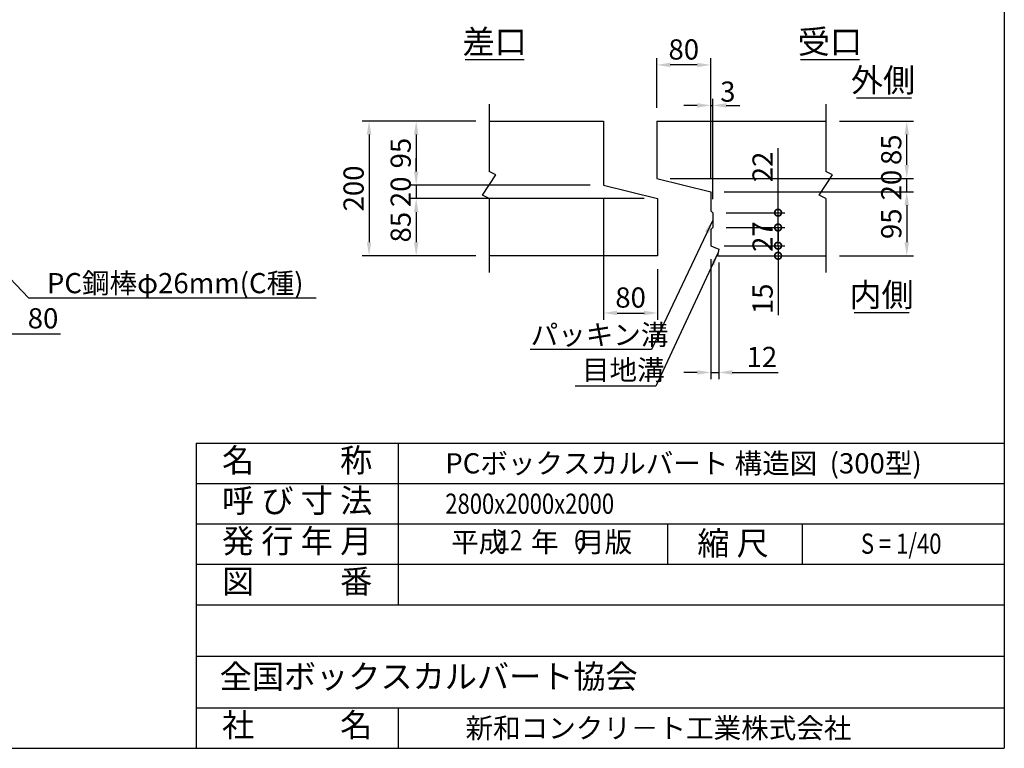
# Model space of a CAD drawing. Extents: x -31993 to -16393, y 300 to 11300.
# Drawn here: x -22240 to -16393, y 300 to 4629 of the extents above; entities that cross this region are included whole.
import ezdxf
from ezdxf.enums import TextEntityAlignment as Align

# ---------------------------------------------------------------- set-up
doc = ezdxf.new("R2010")
doc.units = 0
doc.header["$LTSCALE"] = 300
doc.header["$MEASUREMENT"] = 0
doc.layers.get('DEFPOINTS').update_dxf_attribs({"linetype": 'CONTINUOUS'})
for name, color, linetype in [('HAIKIN', 2, 'CONTINUOUS'), ('SEIHIN', 3, 'CONTINUOUS'), ('SUNPOU', 1, 'CONTINUOUS')]:
    doc.layers.add(name, color=color, linetype=linetype)
doc.styles.get("Standard").update_dxf_attribs({"font": 'TXT.shx', "width": 0.8, "bigfont": 'BIGFONT.shx'})
doc.dimstyles.get("Standard").update_dxf_attribs({"dimtxt": 0.18, "dimasz": 0.18, "dimexe": 0.18, "dimexo": 0.0625, "dimgap": 0.09, "dimtad": 0, "dimtih": 1, "dimtoh": 1, "dimdec": 4, "dimzin": 0, "dimdsep": 46, "dimtxsty": 'STANDARD', "dimcen": 0.09, "dimadec": 0, "dimazin": 0, "dimtfac": 1, "dimtdec": 4, "dimtofl": 0, "dimtmove": 0, "dimatfit": 3, "dimfxl": 1, "dimtolj": 1, "dimtzin": 0, "dimarcsym": 0})

# ---------------------------------------------------------------- blocks, each defined once
blk = doc.blocks.new('*D26')
at = {"layer": 'DEFPOINTS', "color": 0}
for p in [(-22458.9, 3304), (-22378.9, 3304), (-22378.9, 2763)]:
    blk.add_point(p, dxfattribs=at)
at = {"layer": 'SUNPOU', "lineweight": -2}
for p, q in [((-22458.9, 3224), (-22458.9, 2723)), ((-22378.9, 3224), (-22378.9, 2723))]:
    blk.add_line(p, q, dxfattribs=at)
at = {"layer": 'SUNPOU', "color": 0, "lineweight": -2}
for p, q in [((-22538.9, 2763), (-22618.9, 2763)), ((-22458.9, 2763), (-22378.9, 2763)), ((-22298.9, 2763), (-21997.6, 2763))]:
    blk.add_line(p, q, dxfattribs=at)
at = {"layer": 'SUNPOU', "color": 0}
for points in [[(-22538.9, 2776.4), (-22538.9, 2749.7), (-22458.9, 2763)], [(-22298.9, 2776.4), (-22298.9, 2749.7), (-22378.9, 2763)]]:
    blk.add_solid(points, dxfattribs=at)
at = {"layer": 'SUNPOU', "color": 0, "insert": (-22101.6, 2855), "char_height": 120, "attachment_point": 5}
blk.add_mtext('\\A1;80', dxfattribs=at)
blk = doc.blocks.new('_DotSmall')
at = {"layer": 'SUNPOU', "color": 0, "const_width": 0.5}
blk.add_lwpolyline([(-0.0625, 0, 1), (0.0625, 0, 1)], format="xyb", close=True, dxfattribs=at)
blk = doc.blocks.new('*D43')
at = {"layer": 'DEFPOINTS', "color": 0}
for p in [(-18136.2, 3286.4), (-18096.2, 3226.4), (-17736.2, 3226.4)]:
    blk.add_point(p, dxfattribs=at)
at = {"layer": 'SUNPOU', "color": 0, "lineweight": -2}
for p, q in [((-17736.2, 3286.4), (-17736.2, 3366.4)), ((-17736.2, 3286.4), (-17736.2, 3226.4)), ((-17736.2, 3226.4), (-17736.2, 2874.4))]:
    blk.add_line(p, q, dxfattribs=at)
at = {"layer": 'SUNPOU', "lineweight": -2}
for p, q in [((-18056.2, 3286.4), (-17696.2, 3286.4)), ((-18016.2, 3226.4), (-17696.2, 3226.4))]:
    blk.add_line(p, q, dxfattribs=at)
at = {"layer": 'SUNPOU', "color": 0, "lineweight": -2, "xscale": 80, "yscale": 80, "zscale": 80}
for p, rotation in [((-17736.2, 3286.4), 270), ((-17736.2, 3226.4), 90)]:
    blk.add_blockref('_DotSmall', p, dxfattribs=dict(at, rotation=rotation))
at = {"layer": 'SUNPOU', "color": 0, "insert": (-17828.2, 2970.4), "char_height": 120, "attachment_point": 5, "rotation": 90}
blk.add_mtext('\\A1;15', dxfattribs=at)
blk = doc.blocks.new('*D42')
at = {"layer": 'DEFPOINTS', "color": 0}
for p in [(-18136.2, 3286.4), (-18088.2, 3266.4), (-18088.2, 2533.3)]:
    blk.add_point(p, dxfattribs=at)
at = {"layer": 'SUNPOU', "lineweight": -2}
for p, q in [((-18136.2, 3206.4), (-18136.2, 2493.3)), ((-18088.2, 3186.4), (-18088.2, 2493.3))]:
    blk.add_line(p, q, dxfattribs=at)
at = {"layer": 'SUNPOU', "color": 0, "lineweight": -2}
for p, q in [((-18216.2, 2533.3), (-18296.2, 2533.3)), ((-18136.2, 2533.3), (-18088.2, 2533.3)), ((-18008.2, 2533.3), (-17736.2, 2533.3))]:
    blk.add_line(p, q, dxfattribs=at)
at = {"layer": 'SUNPOU', "color": 0}
for points in [[(-18216.2, 2546.6), (-18216.2, 2519.9), (-18136.2, 2533.3)], [(-18008.2, 2546.6), (-18008.2, 2519.9), (-18088.2, 2533.3)]]:
    blk.add_solid(points, dxfattribs=at)
at = {"layer": 'SUNPOU', "color": 0, "insert": (-17832.2, 2625.3), "char_height": 120, "attachment_point": 5}
blk.add_mtext('\\A1;12', dxfattribs=at)
blk = doc.blocks.new('*D41')
at = {"layer": 'DEFPOINTS', "color": 0}
for p in [(-18772, 3646.4), (-18452, 3226.4), (-18452, 2886.4)]:
    blk.add_point(p, dxfattribs=at)
at = {"layer": 'SUNPOU', "lineweight": -2}
for p, q in [((-18772, 3566.4), (-18772, 2846.4)), ((-18452, 3146.4), (-18452, 2846.4))]:
    blk.add_line(p, q, dxfattribs=at)
at = {"layer": 'SUNPOU', "color": 0, "lineweight": -2}
blk.add_line((-18692, 2886.4), (-18532, 2886.4), dxfattribs=at)
at = {"layer": 'SUNPOU', "color": 0}
for points in [[(-18692, 2899.8), (-18692, 2873.1), (-18772, 2886.4)], [(-18532, 2899.8), (-18532, 2873.1), (-18452, 2886.4)]]:
    blk.add_solid(points, dxfattribs=at)
at = {"layer": 'SUNPOU', "color": 0, "insert": (-18612, 2978.4), "char_height": 120, "attachment_point": 5}
blk.add_mtext('\\A1;80', dxfattribs=at)
blk = doc.blocks.new('*D40')
at = {"layer": 'DEFPOINTS', "color": 0}
for p in [(-19452, 4026.4), (-20165.3, 3226.4), (-19452, 3226.4)]:
    blk.add_point(p, dxfattribs=at)
at = {"layer": 'SUNPOU', "lineweight": -2}
for p, q in [((-19532, 4026.4), (-20205.3, 4026.4)), ((-19532, 3226.4), (-20205.3, 3226.4))]:
    blk.add_line(p, q, dxfattribs=at)
at = {"layer": 'SUNPOU', "color": 0, "lineweight": -2}
blk.add_line((-20165.3, 3946.4), (-20165.3, 3306.4), dxfattribs=at)
at = {"layer": 'SUNPOU', "color": 0}
for points in [[(-20178.7, 3946.4), (-20152, 3946.4), (-20165.3, 4026.4)], [(-20178.7, 3306.4), (-20152, 3306.4), (-20165.3, 3226.4)]]:
    blk.add_solid(points, dxfattribs=at)
at = {"layer": 'SUNPOU', "color": 0, "insert": (-20257.3, 3626.4), "char_height": 120, "attachment_point": 5, "rotation": 90}
blk.add_mtext('\\A1;200', dxfattribs=at)
blk = doc.blocks.new('*D39')
at = {"layer": 'DEFPOINTS', "color": 0}
for p in [(-19452, 4026.4), (-19885.3, 3646.4), (-18772, 3646.4)]:
    blk.add_point(p, dxfattribs=at)
at = {"layer": 'SUNPOU', "lineweight": -2}
for p, q in [((-19532, 4026.4), (-19925.3, 4026.4)), ((-18852, 3646.4), (-19925.3, 3646.4))]:
    blk.add_line(p, q, dxfattribs=at)
at = {"layer": 'SUNPOU', "color": 0, "lineweight": -2}
blk.add_line((-19885.3, 3946.4), (-19885.3, 3726.4), dxfattribs=at)
at = {"layer": 'SUNPOU', "color": 0}
for points in [[(-19898.7, 3946.4), (-19872, 3946.4), (-19885.3, 4026.4)], [(-19898.7, 3726.4), (-19872, 3726.4), (-19885.3, 3646.4)]]:
    blk.add_solid(points, dxfattribs=at)
at = {"layer": 'SUNPOU', "color": 0, "insert": (-19977.3, 3836.4), "char_height": 120, "attachment_point": 5, "rotation": 90}
blk.add_mtext('\\A1;95', dxfattribs=at)
blk = doc.blocks.new('*D38')
at = {"layer": 'DEFPOINTS', "color": 0}
for p in [(-18452, 3566.4), (-19885.3, 3226.4), (-19452, 3226.4)]:
    blk.add_point(p, dxfattribs=at)
at = {"layer": 'SUNPOU', "lineweight": -2}
for p, q in [((-18532, 3566.4), (-19925.3, 3566.4)), ((-19532, 3226.4), (-19925.3, 3226.4))]:
    blk.add_line(p, q, dxfattribs=at)
at = {"layer": 'SUNPOU', "color": 0, "lineweight": -2}
blk.add_line((-19885.3, 3486.4), (-19885.3, 3306.4), dxfattribs=at)
at = {"layer": 'SUNPOU', "color": 0}
for points in [[(-19898.7, 3486.4), (-19872, 3486.4), (-19885.3, 3566.4)], [(-19898.7, 3306.4), (-19872, 3306.4), (-19885.3, 3226.4)]]:
    blk.add_solid(points, dxfattribs=at)
at = {"layer": 'SUNPOU', "color": 0, "insert": (-19977.3, 3396.4), "char_height": 120, "attachment_point": 5, "rotation": 90}
blk.add_mtext('\\A1;85', dxfattribs=at)
blk = doc.blocks.new('*D37')
at = {"layer": 'DEFPOINTS', "color": 0}
for p in [(-18772, 3646.4), (-19885.3, 3566.4), (-18452, 3566.4)]:
    blk.add_point(p, dxfattribs=at)
at = {"layer": 'SUNPOU', "color": 0, "lineweight": -2}
for p, q in [((-19885.3, 3726.4), (-19885.3, 3806.4)), ((-19885.3, 3646.4), (-19885.3, 3566.4)), ((-19885.3, 3486.4), (-19885.3, 3406.4))]:
    blk.add_line(p, q, dxfattribs=at)
at = {"layer": 'SUNPOU', "lineweight": -2}
for p, q in [((-18852, 3646.4), (-19925.3, 3646.4)), ((-18532, 3566.4), (-19925.3, 3566.4))]:
    blk.add_line(p, q, dxfattribs=at)
at = {"layer": 'SUNPOU', "color": 0}
for points in [[(-19898.7, 3726.4), (-19872, 3726.4), (-19885.3, 3646.4)], [(-19898.7, 3486.4), (-19872, 3486.4), (-19885.3, 3566.4)]]:
    blk.add_solid(points, dxfattribs=at)
at = {"layer": 'SUNPOU', "color": 0, "insert": (-19977.3, 3606.4), "char_height": 120, "attachment_point": 5, "rotation": 90}
blk.add_mtext('\\A1;20', dxfattribs=at)
blk = doc.blocks.new('*D36')
at = {"layer": 'DEFPOINTS', "color": 0}
for p in [(-18124.2, 4119.8), (-18136.2, 3606.4), (-18124.2, 3482.4)]:
    blk.add_point(p, dxfattribs=at)
at = {"layer": 'SUNPOU', "lineweight": -2}
for p, q in [((-18136.2, 3686.4), (-18136.2, 4159.8)), ((-18124.2, 3562.4), (-18124.2, 4159.8))]:
    blk.add_line(p, q, dxfattribs=at)
at = {"layer": 'SUNPOU', "color": 0, "lineweight": -2}
for p, q in [((-18216.2, 4119.8), (-18296.2, 4119.8)), ((-18136.2, 4119.8), (-18124.2, 4119.8)), ((-18044.2, 4119.8), (-17964.2, 4119.8))]:
    blk.add_line(p, q, dxfattribs=at)
at = {"layer": 'SUNPOU', "color": 0}
for points in [[(-18216.2, 4133.1), (-18216.2, 4106.4), (-18136.2, 4119.8)], [(-18044.2, 4133.1), (-18044.2, 4106.4), (-18124.2, 4119.8)]]:
    blk.add_solid(points, dxfattribs=at)
at = {"layer": 'SUNPOU', "color": 0, "insert": (-18034.6, 4201.8), "char_height": 120, "attachment_point": 5}
blk.add_mtext('\\A1;3', dxfattribs=at)
blk = doc.blocks.new('*D35')
at = {"layer": 'DEFPOINTS', "color": 0}
for p in [(-17452, 4026.4), (-16972, 4026.4), (-18456.2, 3686.4)]:
    blk.add_point(p, dxfattribs=at)
at = {"layer": 'SUNPOU', "lineweight": -2}
for p, q in [((-17372, 4026.4), (-16932, 4026.4)), ((-18376.2, 3686.4), (-16932, 3686.4))]:
    blk.add_line(p, q, dxfattribs=at)
at = {"layer": 'SUNPOU', "color": 0, "lineweight": -2}
blk.add_line((-16972, 3766.4), (-16972, 3946.4), dxfattribs=at)
at = {"layer": 'SUNPOU', "color": 0}
for points in [[(-16985.3, 3946.4), (-16958.7, 3946.4), (-16972, 4026.4)], [(-16985.3, 3766.4), (-16958.7, 3766.4), (-16972, 3686.4)]]:
    blk.add_solid(points, dxfattribs=at)
at = {"layer": 'SUNPOU', "color": 0, "insert": (-17064, 3856.4), "char_height": 120, "attachment_point": 5, "rotation": 90}
blk.add_mtext('\\A1;85', dxfattribs=at)
blk = doc.blocks.new('*D34')
at = {"layer": 'DEFPOINTS', "color": 0}
for p in [(-18456.2, 4360.3), (-18456.2, 4026.4), (-18136.2, 3606.4)]:
    blk.add_point(p, dxfattribs=at)
at = {"layer": 'SUNPOU', "lineweight": -2}
for p, q in [((-18456.2, 4106.4), (-18456.2, 4400.3)), ((-18136.2, 3686.4), (-18136.2, 4400.3))]:
    blk.add_line(p, q, dxfattribs=at)
at = {"layer": 'SUNPOU', "color": 0, "lineweight": -2}
blk.add_line((-18216.2, 4360.3), (-18376.2, 4360.3), dxfattribs=at)
at = {"layer": 'SUNPOU', "color": 0}
for points in [[(-18376.2, 4373.6), (-18376.2, 4346.9), (-18456.2, 4360.3)], [(-18216.2, 4373.6), (-18216.2, 4346.9), (-18136.2, 4360.3)]]:
    blk.add_solid(points, dxfattribs=at)
at = {"layer": 'SUNPOU', "color": 0, "insert": (-18296.2, 4452.3), "char_height": 120, "attachment_point": 5}
blk.add_mtext('\\A1;80', dxfattribs=at)
blk = doc.blocks.new('*D33')
at = {"layer": 'DEFPOINTS', "color": 0}
for p in [(-18136.2, 3606.4), (-17452, 3226.4), (-16972, 3226.4)]:
    blk.add_point(p, dxfattribs=at)
at = {"layer": 'SUNPOU', "lineweight": -2}
for p, q in [((-18056.2, 3606.4), (-16932, 3606.4)), ((-17372, 3226.4), (-16932, 3226.4))]:
    blk.add_line(p, q, dxfattribs=at)
at = {"layer": 'SUNPOU', "color": 0, "lineweight": -2}
blk.add_line((-16972, 3526.4), (-16972, 3306.4), dxfattribs=at)
at = {"layer": 'SUNPOU', "color": 0}
for points in [[(-16985.3, 3526.4), (-16958.7, 3526.4), (-16972, 3606.4)], [(-16985.3, 3306.4), (-16958.7, 3306.4), (-16972, 3226.4)]]:
    blk.add_solid(points, dxfattribs=at)
at = {"layer": 'SUNPOU', "color": 0, "insert": (-17064, 3416.4), "char_height": 120, "attachment_point": 5, "rotation": 90}
blk.add_mtext('\\A1;95', dxfattribs=at)
blk = doc.blocks.new('*D32')
at = {"layer": 'DEFPOINTS', "color": 0}
for p in [(-18456.2, 3686.4), (-16972, 3686.4), (-18136.2, 3606.4)]:
    blk.add_point(p, dxfattribs=at)
at = {"layer": 'SUNPOU', "color": 0, "lineweight": -2}
for p, q in [((-16972, 3766.4), (-16972, 3846.4)), ((-16972, 3606.4), (-16972, 3686.4)), ((-16972, 3526.4), (-16972, 3446.4))]:
    blk.add_line(p, q, dxfattribs=at)
at = {"layer": 'SUNPOU', "lineweight": -2}
for p, q in [((-18376.2, 3686.4), (-16932, 3686.4)), ((-18056.2, 3606.4), (-16932, 3606.4))]:
    blk.add_line(p, q, dxfattribs=at)
at = {"layer": 'SUNPOU', "color": 0}
for points in [[(-16985.3, 3766.4), (-16958.7, 3766.4), (-16972, 3686.4)], [(-16985.3, 3526.4), (-16958.7, 3526.4), (-16972, 3606.4)]]:
    blk.add_solid(points, dxfattribs=at)
at = {"layer": 'SUNPOU', "color": 0, "insert": (-17064, 3646.4), "char_height": 120, "attachment_point": 5, "rotation": 90}
blk.add_mtext('\\A1;20', dxfattribs=at)
blk = doc.blocks.new('*D31')
at = {"layer": 'DEFPOINTS', "color": 0}
for p in [(-18124.2, 3482.4), (-17736.2, 3482.4), (-18124.2, 3394.4)]:
    blk.add_point(p, dxfattribs=at)
at = {"layer": 'SUNPOU', "color": 0, "lineweight": -2}
for p, q in [((-17736.2, 3482.4), (-17736.2, 3866.4)), ((-17736.2, 3394.4), (-17736.2, 3482.4)), ((-17736.2, 3394.4), (-17736.2, 3314.4))]:
    blk.add_line(p, q, dxfattribs=at)
at = {"layer": 'SUNPOU', "lineweight": -2}
for p, q in [((-18044.2, 3482.4), (-17696.2, 3482.4)), ((-18044.2, 3394.4), (-17696.2, 3394.4))]:
    blk.add_line(p, q, dxfattribs=at)
at = {"layer": 'SUNPOU', "color": 0, "lineweight": -2, "xscale": 80, "yscale": 80, "zscale": 80}
for p, rotation in [((-17736.2, 3482.4), 270), ((-17736.2, 3394.4), 90)]:
    blk.add_blockref('_DotSmall', p, dxfattribs=dict(at, rotation=rotation))
at = {"layer": 'SUNPOU', "color": 0, "insert": (-17828.2, 3754.4), "char_height": 120, "attachment_point": 5, "rotation": 90}
blk.add_mtext('\\A1;22', dxfattribs=at)
blk = doc.blocks.new('*D30')
at = {"layer": 'DEFPOINTS', "color": 0}
for p in [(-18124.2, 3394.4), (-17736.2, 3394.4), (-18136.2, 3286.4)]:
    blk.add_point(p, dxfattribs=at)
at = {"layer": 'SUNPOU', "color": 0, "lineweight": -2}
for p, q in [((-17736.2, 3394.4), (-17736.2, 3474.4)), ((-17736.2, 3286.4), (-17736.2, 3394.4)), ((-17736.2, 3286.4), (-17736.2, 3206.4))]:
    blk.add_line(p, q, dxfattribs=at)
at = {"layer": 'SUNPOU', "lineweight": -2}
for p, q in [((-18044.2, 3394.4), (-17696.2, 3394.4)), ((-18056.2, 3286.4), (-17696.2, 3286.4))]:
    blk.add_line(p, q, dxfattribs=at)
at = {"layer": 'SUNPOU', "color": 0, "lineweight": -2, "xscale": 80, "yscale": 80, "zscale": 80}
for p, rotation in [((-17736.2, 3394.4), 270), ((-17736.2, 3286.4), 90)]:
    blk.add_blockref('_DotSmall', p, dxfattribs=dict(at, rotation=rotation))
at = {"layer": 'SUNPOU', "color": 0, "insert": (-17828.2, 3340.4), "char_height": 120, "attachment_point": 5, "rotation": 90}
blk.add_mtext('\\A1;27', dxfattribs=at)

msp = doc.modelspace()

# ---------------------------------------------------------------- linework, layer by layer
at = {"layer": 'HAIKIN'}
for p, q in [((-16392.5, 11300), (-16392.5, 300)), ((-21192.5, 2113.3), (-16392.5, 2113.3)), ((-21192.5, 2113.3), (-21192.5, 300)), ((-31992.5, 300), (-16392.5, 300))]:
    msp.add_line(p, q, dxfattribs=at)
at = {"layer": 'SEIHIN'}
for p, q in [((-19452, 4026.4), (-18772, 4026.4)), ((-18772, 4026.4), (-18772, 3646.4)), ((-18456.2, 4026.4), (-18456.2, 3686.4)), ((-18456.2, 4026.4), (-17452, 4026.4)), ((-18456.2, 3686.4), (-18136.2, 3606.4)), ((-18772, 3646.4), (-18452, 3566.4)), ((-18136.2, 3606.4), (-18136.2, 3494.4)), ((-18452, 3566.4), (-18452, 3226.4)), ((-18136.2, 3494.4), (-18124.2, 3482.4)), ((-18124.2, 3482.4), (-18124.2, 3394.4)), ((-18124.2, 3394.4), (-18136.2, 3382.4)), ((-18136.2, 3382.4), (-18136.2, 3286.4)), ((-18136.2, 3286.4), (-18088.2, 3266.4)), ((-18452, 3226.4), (-19452, 3226.4)), ((-18088.2, 3266.4), (-18096.2, 3226.4)), ((-18096.2, 3226.4), (-17452, 3226.4))]:
    msp.add_line(p, q, dxfattribs=at)
at = {"layer": 'SUNPOU'}
for p, q in [((-19594.4, 4393.5), (-19244.4, 4393.5)), ((-17602.8, 4393.5), (-17252.8, 4393.5)), ((-17271.2, 4164.7), (-16944.5, 4164.7)), ((-19452, 4126.4), (-19452, 3726.4)), ((-17452, 4126.4), (-17452, 3726.4)), ((-19492, 3586.4), (-19412, 3706.4)), ((-19412, 3706.4), (-19452, 3726.4)), ((-17492, 3586.4), (-17412, 3706.4)), ((-17412, 3706.4), (-17452, 3726.4)), ((-19452, 3566.4), (-19492, 3586.4)), ((-17452, 3566.4), (-17492, 3586.4)), ((-19452, 3566.4), (-19452, 3126.4)), ((-17452, 3566.4), (-17452, 3126.4)), ((-22187.2, 2976.9), (-20480, 2976.9)), ((-17285.2, 2889.6), (-16958.5, 2889.6)), ((-18487.4, 2670), (-19208, 2670)), ((-18461.4, 2452.3), (-18941.1, 2452.3)), ((-19992.5, 2113.3), (-19992.5, 1153.3)), ((-21192.5, 1873.3), (-16392.5, 1873.3)), ((-21192.5, 1633.3), (-16392.5, 1633.3)), ((-18392.5, 1633.3), (-18392.5, 1393.3)), ((-17592.5, 1633.3), (-17592.5, 1393.3)), ((-21192.5, 1393.3), (-16392.5, 1393.3)), ((-21192.5, 1153.3), (-16392.5, 1153.3)), ((-21192.5, 846.7), (-16392.5, 846.7)), ((-21192.5, 540), (-16392.5, 540)), ((-19992.5, 540), (-19992.5, 300))]:
    msp.add_line(p, q, dxfattribs=at)

# ---------------------------------------------------------------- texts
for s, p in [('差口', (-19419.4, 4428.5)), ('受口', (-17427.8, 4428.5)), ('外側', (-17112.5, 4199.7)), ('内側', (-17121.8, 2924.6))]:
    msp.add_text(s, height=140, dxfattribs=at).set_placement(p, align=Align.CENTER)
for s, p in [('PC鋼棒φ26mm(C種)', (-22078.4, 3003.9)), ('パッキン溝', (-19205.8, 2697)), ('目地溝', (-18900.9, 2488.2))]:
    msp.add_text(s, height=120, dxfattribs=at).set_placement(p)
for s, height, p in [('名\u3000   \u3000称', 140, (-20592.5, 1993.3)), ('呼 び 寸 法', 140, (-20592.5, 1753.3)), ('発 行 年 月', 140, (-20592.5, 1513.3)), ('平成    年   月版', 120, (-19140.2, 1509.6)), ('縮 尺', 140, (-18003.5, 1500.3)), ('図\u3000   \u3000番', 140, (-20592.5, 1273.3)), ('社\u3000   \u3000名', 140, (-20592.5, 420))]:
    msp.add_text(s, height=height, dxfattribs=at).set_placement(p, align=Align.MIDDLE)
for s, height, p in [('PCボックスカルバート 構造図  (300型)', 120, (-19712.5, 1993.3)), ('全国ボックスカルバート協会', 140, (-21052.8, 726.7)), ('新和コンクリ－ト工業株式会社', 120, (-19592.5, 420))]:
    msp.add_text(s, height=height, dxfattribs=at).set_placement(p, align=Align.MIDDLE_LEFT)
at = {"layer": 'SUNPOU', "width": 0.8}
msp.add_text('2800x2000x2000', height=120, dxfattribs=at).set_placement((-19712.5, 1753.3), align=Align.MIDDLE_LEFT)
for s, p in [('12', (-19327.8, 1519.9)), ('6', (-18911.4, 1519.9)), ('S = 1/40', (-17004.9, 1500.3))]:
    msp.add_text(s, height=120, dxfattribs=at).set_placement(p, align=Align.MIDDLE)

# ---------------------------------------------------------------- dimensions: what is measured, and where the dimension line sits
at = {"layer": 'SUNPOU'}
for base, p1, p2, picture, middle in [((-18456.2, 4360.3), (-18136.2, 3606.4), (-18456.2, 4026.4), '*D34', (-18296.2, 4452.3)), ((-18452, 2886.4), (-18772, 3646.4), (-18452, 3226.4), '*D41', (-18612, 2978.4))]:
    dim = msp.add_linear_dim(base=base, p1=p1, p2=p2, dimstyle='STANDARD', override={"dimscale": 40, "dimtxt": 3, "dimasz": 2, "dimexe": 1, "dimexo": 2, "dimgap": 0.8, "dimtad": 1, "dimtih": 0, "dimtoh": 0, "dimdec": 0, "dimlfac": 0.25, "dimzin": 8, "dimcen": 0, "dimclre": 256, "dimaunit": 1, "dimtdec": 0, "dimtix": 1, "dimtofl": 1, "dimtmove": 2, "dimatfit": 0, "dimtvp": 1, "dimtzin": 8}, dxfattribs=at)
    dim.commit()
    dim.dimension.update_dxf_attribs({"geometry": picture, "text_midpoint": middle})
for base, p1, p2, override, picture, middle in [((-18124.2, 4119.8), (-18136.2, 3606.4), (-18124.2, 3482.4), {"dimscale": 40, "dimtxt": 3, "dimasz": 2, "dimexe": 1, "dimexo": 2, "dimgap": 0.8, "dimtad": 1, "dimtih": 0, "dimtoh": 0, "dimdec": 0, "dimlfac": 0.25, "dimzin": 8, "dimcen": 0, "dimclre": 256, "dimaunit": 1, "dimtdec": 0, "dimtix": 1, "dimtofl": 1, "dimtmove": 2, "dimatfit": 0, "dimtvp": 1, "dimtzin": 8}, '*D36', (-18034.6, 4201.8)), ((-22378.9, 2763), (-22458.9, 3304), (-22378.9, 3304), {"dimscale": 40, "dimtxt": 3, "dimasz": 2, "dimexe": 1, "dimexo": 2, "dimgap": 0.8, "dimtad": 1, "dimtih": 0, "dimtoh": 0, "dimdec": 0, "dimzin": 8, "dimcen": 0, "dimclre": 256, "dimaunit": 1, "dimtdec": 0, "dimtix": 1, "dimtofl": 1, "dimatfit": 0, "dimtvp": 1, "dimtzin": 8}, '*D26', (-22101.6, 2763)), ((-18088.2, 2533.3), (-18136.2, 3286.4), (-18088.2, 3266.4), {"dimscale": 40, "dimtxt": 3, "dimasz": 2, "dimexe": 1, "dimexo": 2, "dimgap": 0.8, "dimtad": 1, "dimtih": 0, "dimtoh": 0, "dimdec": 0, "dimlfac": 0.25, "dimzin": 8, "dimcen": 0, "dimclre": 256, "dimaunit": 1, "dimtdec": 0, "dimtix": 1, "dimtofl": 1, "dimtmove": 0, "dimatfit": 0, "dimtvp": 1, "dimtzin": 8}, '*D42', (-17832.2, 2533.3))]:
    dim = msp.add_linear_dim(base=base, p1=p1, p2=p2, dimstyle='STANDARD', override=override, dxfattribs=at)
    dim.commit()
    dim.dimension.update_dxf_attribs({"geometry": picture, "text_midpoint": middle, "dimtype": 160})
for base, p1, p2, override, picture, middle in [((-20165.3, 3226.4), (-19452, 4026.4), (-19452, 3226.4), {"dimscale": 40, "dimtxt": 3, "dimasz": 2, "dimexe": 1, "dimexo": 2, "dimgap": 0.8, "dimtad": 1, "dimtih": 0, "dimtoh": 0, "dimdec": 0, "dimlfac": 0.25, "dimzin": 8, "dimcen": 0, "dimclre": 256, "dimaunit": 1, "dimtdec": 0, "dimtix": 1, "dimtofl": 1, "dimtmove": 2, "dimatfit": 0, "dimtvp": 1, "dimtzin": 8}, '*D40', (-20257.3, 3626.4)), ((-19885.3, 3646.4), (-19452, 4026.4), (-18772, 3646.4), {"dimscale": 40, "dimtxt": 3, "dimasz": 2, "dimexe": 1, "dimexo": 2, "dimgap": 0.8, "dimtad": 1, "dimtih": 0, "dimtoh": 0, "dimdec": 0, "dimlfac": 0.25, "dimzin": 8, "dimcen": 0, "dimclre": 256, "dimaunit": 1, "dimtdec": 0, "dimtix": 1, "dimtofl": 1, "dimtmove": 2, "dimatfit": 0, "dimtvp": 1, "dimtzin": 8}, '*D39', (-19977.3, 3836.4)), ((-16972, 4026.4), (-18456.2, 3686.4), (-17452, 4026.4), {"dimscale": 40, "dimtxt": 3, "dimasz": 2, "dimexe": 1, "dimexo": 2, "dimgap": 0.8, "dimtad": 1, "dimtih": 0, "dimtoh": 0, "dimdec": 0, "dimlfac": 0.25, "dimzin": 8, "dimcen": 0, "dimclre": 256, "dimaunit": 1, "dimtdec": 0, "dimtix": 1, "dimtofl": 1, "dimtmove": 2, "dimatfit": 0, "dimtvp": 1, "dimtzin": 8}, '*D35', (-17064, 3856.4)), ((-19885.3, 3566.4), (-18772, 3646.4), (-18452, 3566.4), {"dimscale": 40, "dimtxt": 3, "dimasz": 2, "dimexe": 1, "dimexo": 2, "dimgap": 0.8, "dimtad": 1, "dimtih": 0, "dimtoh": 0, "dimdec": 0, "dimlfac": 0.25, "dimzin": 8, "dimcen": 0, "dimclre": 256, "dimaunit": 1, "dimtdec": 0, "dimtix": 1, "dimtofl": 1, "dimtmove": 2, "dimatfit": 0, "dimtvp": 1, "dimtzin": 8}, '*D37', (-19977.3, 3606.4)), ((-16972, 3686.4), (-18136.2, 3606.4), (-18456.2, 3686.4), {"dimscale": 40, "dimtxt": 3, "dimasz": 2, "dimexe": 1, "dimexo": 2, "dimgap": 0.8, "dimtad": 1, "dimtih": 0, "dimtoh": 0, "dimdec": 0, "dimlfac": 0.25, "dimzin": 8, "dimcen": 0, "dimclre": 256, "dimaunit": 1, "dimtdec": 0, "dimtix": 1, "dimtofl": 1, "dimtmove": 2, "dimatfit": 0, "dimtvp": 1, "dimtzin": 8}, '*D32', (-17064, 3646.4)), ((-16972, 3226.4), (-18136.2, 3606.4), (-17452, 3226.4), {"dimscale": 40, "dimtxt": 3, "dimasz": 2, "dimexe": 1, "dimexo": 2, "dimgap": 0.8, "dimtad": 1, "dimtih": 0, "dimtoh": 0, "dimdec": 0, "dimlfac": 0.25, "dimzin": 8, "dimcen": 0, "dimclre": 256, "dimaunit": 1, "dimtdec": 0, "dimtix": 1, "dimtofl": 1, "dimtmove": 2, "dimatfit": 0, "dimtvp": 1, "dimtzin": 8}, '*D33', (-17064, 3416.4)), ((-19885.3, 3226.4), (-18452, 3566.4), (-19452, 3226.4), {"dimscale": 40, "dimtxt": 3, "dimasz": 2, "dimexe": 1, "dimexo": 2, "dimgap": 0.8, "dimtad": 1, "dimtih": 0, "dimtoh": 0, "dimdec": 0, "dimlfac": 0.25, "dimzin": 8, "dimcen": 0, "dimclre": 256, "dimaunit": 1, "dimtdec": 0, "dimtix": 1, "dimtofl": 1, "dimtmove": 2, "dimatfit": 0, "dimtvp": 1, "dimtzin": 8}, '*D38', (-19977.3, 3396.4)), ((-17736.2, 3394.4), (-18136.2, 3286.4), (-18124.2, 3394.4), {"dimscale": 40, "dimtxt": 3, "dimasz": 2, "dimexe": 1, "dimexo": 2, "dimgap": 0.8, "dimtad": 1, "dimtih": 0, "dimtoh": 0, "dimdec": 0, "dimlfac": 0.25, "dimzin": 8, "dimblk1": 'DotSmall', "dimblk2": 'DotSmall', "dimsah": 1, "dimcen": 0, "dimclre": 256, "dimaunit": 1, "dimtdec": 0, "dimtix": 1, "dimtofl": 1, "dimatfit": 0, "dimtvp": 1, "dimtzin": 8}, '*D30', (-17828.2, 3340.4))]:
    dim = msp.add_linear_dim(base=base, p1=p1, p2=p2, angle=90, dimstyle='STANDARD', override=override, dxfattribs=at)
    dim.commit()
    dim.dimension.update_dxf_attribs({"geometry": picture, "text_midpoint": middle})
for base, p1, p2, picture, middle in [((-17736.2, 3482.4), (-18124.2, 3394.4), (-18124.2, 3482.4), '*D31', (-17736.2, 3754.4)), ((-17736.2, 3226.4), (-18136.2, 3286.4), (-18096.2, 3226.4), '*D43', (-17736.2, 2970.4))]:
    dim = msp.add_linear_dim(base=base, p1=p1, p2=p2, angle=90, dimstyle='STANDARD', override={"dimscale": 40, "dimtxt": 3, "dimasz": 2, "dimexe": 1, "dimexo": 2, "dimgap": 0.8, "dimtad": 1, "dimtih": 0, "dimtoh": 0, "dimdec": 0, "dimlfac": 0.25, "dimzin": 8, "dimblk1": 'DotSmall', "dimblk2": 'DotSmall', "dimsah": 1, "dimcen": 0, "dimclre": 256, "dimaunit": 1, "dimtdec": 0, "dimtix": 1, "dimtofl": 1, "dimatfit": 0, "dimtvp": 1, "dimtzin": 8}, dxfattribs=at)
    dim.commit()
    dim.dimension.update_dxf_attribs({"geometry": picture, "text_midpoint": middle, "dimtype": 160})

# ---------------------------------------------------------------- leaders
for points in [[(-18124.2, 3438.4), (-18487.4, 2670)], [(-22570.6, 3378.4), (-22187.2, 2976.9)], [(-18092.2, 3246.4), (-18461.4, 2452.3)]]:
    msp.add_leader(points, dimstyle='STANDARD', override={"dimscale": 40, "dimtxt": 2.5, "dimasz": 2, "dimexe": 1, "dimexo": 2, "dimgap": 0.8, "dimtih": 0, "dimtoh": 0, "dimdec": 0, "dimzin": 8, "dimcen": 0, "dimclre": 256, "dimaunit": 1, "dimtdec": 0, "dimtix": 1, "dimtofl": 1, "dimtmove": 2, "dimatfit": 0, "dimtvp": 1, "dimtzin": 8}, dxfattribs=at)

doc.saveas('drawing.dxf')
